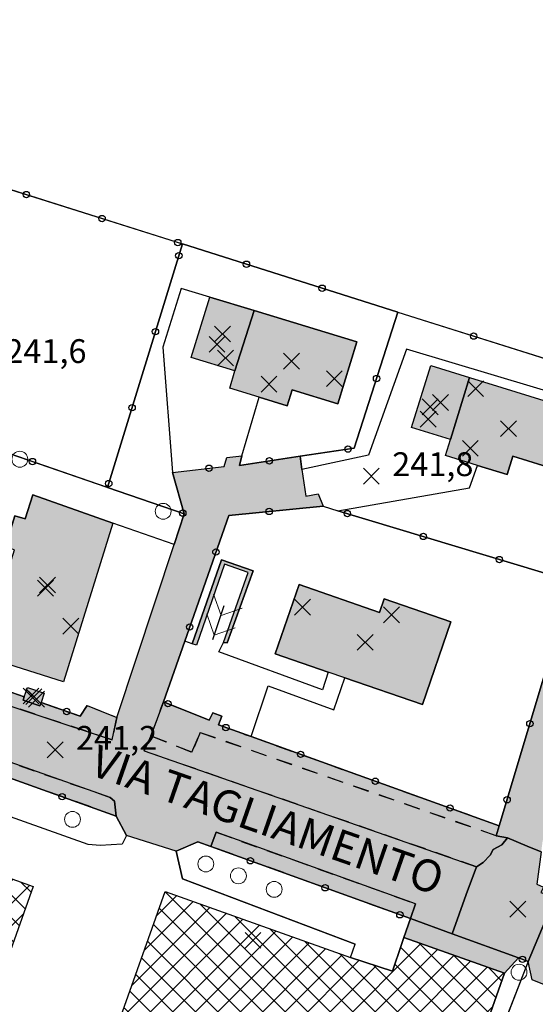
# Model space of a CAD drawing. Units: metres. Extents: x 514790 to 518610, y 5056590 to 5062810.
# Drawn here: x 516064 to 516129, y 5057325 to 5057449 of the extents above; entities that cross this region are included whole.
import ezdxf

# ---------------------------------------------------------------- set-up
doc = ezdxf.new("R2010")
doc.units = ezdxf.units.M
doc.header["$LTSCALE"] = 2
doc.header["$MEASUREMENT"] = 0
doc.header["$PDMODE"] = 3
doc.header["$PDSIZE"] = 1
for name, pattern in [('L04', [0]), ('L05', [0]), ('L10', [1.7, 1, -0.7])]:
    doc.linetypes.add(name, pattern=pattern)
for name, color, linetype in [('ALBERO ISOLATO', 3, 'Continuous'), ('ALTEZZA RELATIVA EDIFICIO', 7, 'Continuous'), ('BANCHINA', 2, 'Continuous'), ('BORDO STRADA ASFALTATO', 2, 'Continuous'), ('CAMP_EDIF_MIN', 39, 'Continuous'), ('CAMP_EDIF_PRODUTTIVO', 212, 'Continuous'), ('CAMP_EDIF_RES', 35, 'Continuous'), ('CAMP_EL_DIV', 10, 'Continuous'), ('CAMP_VIAB', 8, 'Continuous'), ('CANCELLATA', 1, 'L04'), ('EDIFICIO INDUSTRIALE', 212, 'Continuous'), ('EDIFICIO RESIDENZIALE', 35, 'Continuous'), ('ELEMENTO DIVISORIO', 1, 'L05'), ('FASCIA DI SOSTA LATERALE', 2, 'L10'), ('INCROCIO PAVIMENTATO', 2, 'Continuous'), ('INGRESSO', 2, 'Continuous'), ('MARCIAPIEDE', 2, 'L10'), ('MURO DI SOSTEGNO O RITENUTA DEL TERRENO', 1, 'Continuous'), ('NON_IMPORTARE A060401', 7, 'Continuous'), ('PIANO QUOTATO', 7, 'Continuous'), ('PUNTO QUOTATO EDIFICIO GRONDA', 7, 'Continuous'), ('PUNTO QUOTATO EDIFICIO PIEDE', 7, 'Continuous'), ('PUNTO QUOTATO terreno', 7, 'Continuous'), ('RECINZIONE', 1, 'L04'), ("UNITA' VOLUMETRICA AL SUOLO", 253, 'Continuous'), ('VESTIZIONE RAMPE_DA_VESTIRE', 7, 'Continuous'), ('VESTIZIONE RECINZIONI', 1, 'Continuous'), ('VESTIZIONE VIALETTI', 3, 'Continuous'), ('VESTIZIONI RAMPE', 7, 'Continuous'), ("VIABILITA'_Toponomastica", 1, 'Continuous')]:
    doc.layers.add(name, color=color, linetype=linetype)
doc.styles.get("Standard").update_dxf_attribs({"font": 'ARIAL.TTF'})
pattern_1 = [(45, (0, 0), (-1.4142135624, 1.4142135624), []), (135, (0, 0), (-1.4142135624, -1.4142135624), [])]

# ---------------------------------------------------------------- blocks, each defined once
blk = doc.blocks.new('RECI2')
at = {"layer": 'VESTIZIONE RECINZIONI'}
blk.add_circle((0, 0), 0.4, dxfattribs=at)

msp = doc.modelspace()

# ---------------------------------------------------------------- hatches: boundary and pattern name
at = {"layer": 'CAMP_EDIF_MIN', "linetype": 'Continuous'}
msp.add_hatch(color=256, dxfattribs=at).paths.add_polyline_path([(516066.7, 5057362.77), (516066.56, 5057362.35), (516064.44, 5057363.09), (516064.58, 5057363.51), (516064.99, 5057364.68), (516067.11, 5057363.94)])
at = {"layer": 'CAMP_EDIF_PRODUTTIVO', "linetype": 'Continuous'}
h = msp.add_hatch(dxfattribs=at)
h.set_pattern_fill('ANSI37', color=256, scale=16, style=0)
h.set_pattern_definition(pattern_1)
h.paths.add_polyline_path([(516050.6, 5057350.36), (516054.75, 5057348.87), (516053.06, 5057344.15), (516065.71, 5057339.63), (516060.47, 5057324.95), (516059.28, 5057321.61), (516061.48, 5057320.82), (516066.7, 5057318.94), (516062.82, 5057307.99), (516058.97, 5057297.13), (516055.11, 5057286.27), (516054.56, 5057286.47), (516052.4, 5057287.24), (516046.64, 5057289.31), (516045.86, 5057289.59), (516043.11, 5057290.57), (516042.01, 5057290.97), (516041.48, 5057289.49), (516037.33, 5057290.97), (516031.72, 5057292.97), (516026.02, 5057295), (516017.83, 5057297.92), (516019.41, 5057302.92), (516021.76, 5057310.34), (516023.39, 5057315.51), (516025.24, 5057321.33), (516026.08, 5057324), (516028.2, 5057330.71), (516028.79, 5057332.58), (516030.01, 5057332.14), (516031.22, 5057335.6), (516034.01, 5057343.57), (516037.95, 5057354.81)])
h = msp.add_hatch(dxfattribs=at)
h.set_pattern_fill('ANSI37', color=256, scale=16, style=0)
h.set_pattern_definition(pattern_1)
h.paths.add_polyline_path([(516105.66, 5057330.7), (516110.94, 5057328.98), (516112.08, 5057332.33), (516112.38, 5057333.19), (516125.04, 5057328.7), (516116.3, 5057304.02), (516112.03, 5057305.53), (516104.04, 5057308.37), (516075.74, 5057318.4), (516075.09, 5057318.63), (516082.31, 5057338.98)])
at = {"layer": 'CAMP_EDIF_RES', "linetype": 'Continuous'}
for points in [[(516094.16, 5057401.21), (516090.44, 5057402.35), (516091.09, 5057404.51), (516085.6, 5057406.19), (516087.93, 5057413.81), (516093.51, 5057412.11), (516106.43, 5057408.16), (516104.06, 5057400.39), (516098.31, 5057402.14), (516097.69, 5057400.13)], [(516134.06, 5057399.53), (516131.74, 5057392.03), (516126.06, 5057393.78), (516125.35, 5057391.48), (516121.62, 5057392.63), (516117.6, 5057393.88), (516118.22, 5057395.89), (516113.34, 5057397.39), (516115.74, 5057405.19), (516120.64, 5057403.68)], [(516065.67, 5057388.93), (516075.73, 5057385.37), (516069.51, 5057365.39), (516059.03, 5057368.69), (516060.14, 5057372.23), (516059.14, 5057372.54), (516060.18, 5057375.84), (516061.32, 5057375.48), (516063.35, 5057381.98), (516062.2, 5057382.34), (516063.42, 5057386.29), (516064.68, 5057385.88)], [(516104.95, 5057365.89), (516102.84, 5057366.62), (516096.18, 5057368.92), (516099.19, 5057377.63), (516109.31, 5057374.13), (516109.9, 5057375.84), (516118.29, 5057372.94), (516114.69, 5057362.53)]]:
    msp.add_hatch(color=256, dxfattribs=at).paths.add_polyline_path(points)
at = {"layer": 'CAMP_EL_DIV', "linetype": 'Continuous'}
msp.add_hatch(color=256, dxfattribs=at).paths.add_polyline_path([(516089.67, 5057370.33), (516092.76, 5057379.15), (516089.81, 5057380.18), (516086.25, 5057369.99), (516085.74, 5057370.17), (516089.43, 5057380.73), (516093.4, 5057379.35), (516090.13, 5057370.28)])
at = {"layer": 'CAMP_VIAB'}
for points in [[(516064.44, 5057363.09), (516066.56, 5057362.35), (516066.7, 5057362.77), (516071.64, 5057361.05), (516072.49, 5057362.4), (516076.22, 5057360.91), (516075.63, 5057358.09), (516038.57, 5057370.38), (516028.21, 5057373.92), (516026.46, 5057374.51), (516025.02, 5057375.59), (516023.76, 5057376.97), (516023.34, 5057378.23), (516023.16, 5057379.73), (516023.1, 5057381.65), (516023.75, 5057386.01), (516023.84, 5057386.69), (516032.9, 5057432.96), (516033.43, 5057435.49), (516037.39, 5057454.33), (516045.8, 5057494.36), (516046.87, 5057499.05), (516047.14, 5057500.04), (516047.46, 5057500.74), (516047.95, 5057501.25), (516048.59, 5057501.55), (516049.35, 5057501.66), (516047.11, 5057490.93), (516036.71, 5057438.44), (516036.17, 5057435.79), (516034.04, 5057425.39), (516032.72, 5057418.96), (516025.39, 5057383.3), (516025.69, 5057380.96), (516026.17, 5057378.62), (516027.61, 5057376.82), (516029.83, 5057375.26), (516046.81, 5057369.5), (516052.39, 5057367.76), (516064.58, 5057363.51)], [(516129.83, 5057345.34), (516129.65, 5057343.99), (516127.89, 5057344.71), (516125.42, 5057345.74), (516123.99, 5057346.02), (516124.38, 5057347.27), (516133.58, 5057378), (516139.94, 5057398.37), (516140.72, 5057398.12), (516142.57, 5057397.53), (516144.95, 5057396.77), (516141.16, 5057384.03), (516142.13, 5057383.75), (516141.81, 5057382.68), (516140.8, 5057379.35), (516139.75, 5057378.74), (516137.87, 5057372.41), (516138.56, 5057371.01), (516137.74, 5057367.81), (516136.47, 5057367.66), (516134.41, 5057361.3), (516135.53, 5057360.86), (516135.2, 5057359.64), (516135.16, 5057359.49), (516134.25, 5057356.18), (516134.2, 5057356.03), (516132.96, 5057355.82), (516131.83, 5057352.05), (516130.54, 5057347.54)], [(516091.95, 5057393.81), (516091.66, 5057392.63), (516099.3, 5057393.78), (516099.54, 5057392.11), (516100.02, 5057388.77), (516101.57, 5057389.03), (516102.19, 5057387.49), (516090.32, 5057386.33), (516084.78, 5057370.5), (516082.11, 5057362.86), (516080.53, 5057358.57), (516079.68, 5057356.68), (516121.49, 5057342.11), (516120.22, 5057338.6), (516118.43, 5057333.67), (516113.18, 5057335.58), (516113.81, 5057337.46), (516088.73, 5057346.45), (516088.09, 5057344.66), (516086.42, 5057345.26), (516083.72, 5057344.07), (516077.45, 5057346.05), (516076.17, 5057348.49), (516075.93, 5057350.35), (516075.39, 5057350.83), (516041.49, 5057362.77), (516040.83, 5057362.59), (516040.34, 5057361.61), (516037.41, 5057362.39), (516036.66, 5057362.6), (516036.77, 5057363.01), (516036.81, 5057363.4), (516036.77, 5057363.82), (516036.61, 5057364.2), (516036.32, 5057364.51), (516035.9, 5057364.73), (516035.42, 5057364.9), (516026.03, 5057367.53), (516027.19, 5057370.93), (516028.21, 5057373.92), (516038.57, 5057370.38), (516075.63, 5057358.09), (516076.22, 5057360.91), (516083.44, 5057382.65), (516084.73, 5057386.55), (516083.26, 5057391.74), (516089.74, 5057392.49), (516090.1, 5057393.61)], [(516093.13, 5057358.49), (516124.38, 5057347.27), (516123.99, 5057346.02), (516086.72, 5057359), (516085.69, 5057356.51), (516080.53, 5057358.57), (516082.11, 5057362.86), (516087.85, 5057360.57), (516088.34, 5057361.5), (516089.46, 5057361.08), (516089.04, 5057359.96)], [(516123.99, 5057346.02), (516125.42, 5057345.74), (516124.7, 5057344.86), (516123.61, 5057344.26), (516123.23, 5057343.57), (516122.34, 5057342.64), (516121.49, 5057342.11), (516079.68, 5057356.68), (516080.53, 5057358.57), (516085.69, 5057356.51), (516086.72, 5057359)], [(516113.18, 5057335.58), (516088.09, 5057344.66), (516088.73, 5057346.45), (516113.81, 5057337.46)], [(516129.65, 5057343.99), (516129.09, 5057339.9), (516129.92, 5057339.54), (516129.61, 5057338.85), (516131.36, 5057338.25), (516130.09, 5057335.17), (516128.03, 5057330.2), (516126.79, 5057330.65), (516118.43, 5057333.67), (516120.22, 5057338.6), (516121.49, 5057342.11), (516122.34, 5057342.64), (516123.23, 5057343.57), (516123.61, 5057344.26), (516124.7, 5057344.86), (516125.42, 5057345.74), (516127.89, 5057344.71)], [(516118.43, 5057333.67), (516126.79, 5057330.65), (516125.04, 5057328.7), (516112.38, 5057333.19), (516113.18, 5057335.58)]]:
    msp.add_hatch(color=256, dxfattribs=at).paths.add_polyline_path(points)
msp.add_hatch(color=256, dxfattribs=at).paths.add_polyline_path([(516075.93, 5057350.35), (516076.17, 5057348.49), (516059.88, 5057354.31), (516052.9, 5057356.8), (516053, 5057357.09), (516040.34, 5057361.61), (516040.83, 5057362.59), (516041.49, 5057362.77), (516075.39, 5057350.83)], flags=17)
h = msp.add_hatch(color=256, dxfattribs=at)
h.paths.add_polyline_path([(516373.2, 5057275.27), (516344.99, 5057275.42), (516345.15, 5057281.45), (516345.77, 5057281.97), (516346.52, 5057281.97), (516346.85, 5057281.49), (516347.06, 5057277.11), (516371.36, 5057277.06), (516371.36, 5057281.32), (516371.9, 5057281.86), (516372.6, 5057281.86), (516373.04, 5057281.49), (516373.25, 5057280.78)], flags=16)
h.paths.add_polyline_path([(516378.38, 5057275.39), (516375.52, 5057275.33), (516373.2, 5057275.27), (516373.25, 5057280.78), (516373.04, 5057281.49), (516372.6, 5057281.86), (516371.9, 5057281.86), (516371.36, 5057281.32), (516371.36, 5057277.06), (516347.06, 5057277.11), (516346.85, 5057281.49), (516346.52, 5057281.97), (516345.77, 5057281.97), (516345.15, 5057281.45), (516344.99, 5057275.42), (516341.46, 5057275.44), (516339.27, 5057275.45), (516338.45, 5057275.46), (516333.82, 5057275.49), (516334.12, 5057288.88), (516340.98, 5057292.38), (516344.19, 5057292.38), (516374.62, 5057292.43), (516377.17, 5057292.43), (516383.9, 5057289.01), (516383.87, 5057287.24), (516383.68, 5057275.27)], flags=16)
h.paths.add_polyline_path([(516154.48, 5057329.93), (516164.63, 5057326.68), (516203.64, 5057313.39), (516204.22, 5057314.94), (516206.68, 5057316.5), (516210.9, 5057314.81), (516212.92, 5057314), (516215.08, 5057313.14), (516215.32, 5057311.28), (516214.83, 5057309.58), (516244.87, 5057299.35), (516245.78, 5057299.57), (516246.65, 5057300.89), (516246.81, 5057302.15), (516251.56, 5057300.54), (516252.33, 5057298.92), (516253.04, 5057298.36), (516252.47, 5057297.23), (516253.01, 5057296.6), (516301.29, 5057280.26), (516308.72, 5057277.84), (516313.87, 5057276.43), (516319.63, 5057274.99), (516325.15, 5057273.79), (516331.2, 5057272.72), (516338.82, 5057271.8), (516339.27, 5057275.45), (516341.46, 5057275.44), (516344.99, 5057275.42), (516344.89, 5057271.9), (516344.99, 5057271.17), (516345.27, 5057271.06), (516345.57, 5057271.01), (516370.93, 5057269.07), (516371.51, 5057269.05), (516372.07, 5057269.1), (516372.5, 5057269.23), (516372.84, 5057269.5), (516373.15, 5057269.93), (516373.2, 5057275.27), (516375.52, 5057275.33), (516378.38, 5057275.39), (516378.27, 5057268.82), (516386.41, 5057268.72), (516386.76, 5057271.68), (516394.23, 5057271.66), (516394.32, 5057268.7), (516464.62, 5057268.52), (516465.2, 5057268.43), (516465.93, 5057268.42), (516470.89, 5057268.47), (516473.46, 5057268.64), (516473.41, 5057265.49), (516473.36, 5057262.52), (516471.96, 5057262.62), (516457.03, 5057262.41), (516456.33, 5057262.31), (516455.75, 5057262.1), (516455.25, 5057261.71), (516454.87, 5057261.21), (516454.42, 5057260.39), (516453.04, 5057257.33), (516449.21, 5057257.47), (516447.83, 5057260.13), (516447.33, 5057261.83), (516422.09, 5057261.74), (516385.05, 5057262.16), (516361.9, 5057262.78), (516345.97, 5057264.76), (516328.06, 5057266.94), (516318.97, 5057268.93), (516315.29, 5057269.76), (516307.85, 5057271.71), (516298.86, 5057274.31), (516285.3, 5057278.67), (516257.32, 5057288), (516256.66, 5057286.03), (516254.69, 5057286.69), (516253.25, 5057285.31), (516249.67, 5057286.8), (516248.79, 5057288.73), (516249.4, 5057290.84), (516247.61, 5057291.51), (516205.02, 5057305.87), (516203.69, 5057304.11), (516202.18, 5057303.23), (516199.51, 5057304.18), (516197.88, 5057306.06), (516198.28, 5057308.46), (516169.68, 5057318.16), (516168.55, 5057315.84), (516166.99, 5057314.04), (516162.85, 5057315.48), (516162.25, 5057318.06), (516161.16, 5057318.48), (516161.88, 5057320.33), (516157.8, 5057321.87), (516157.13, 5057319.98), (516159.24, 5057319.21), (516158.44, 5057317.88), (516152.81, 5057320.13), (516151.68, 5057319.42), (516146.01, 5057321.9), (516145.25, 5057323.96), (516140.46, 5057325.7), (516141.05, 5057327.64), (516136.39, 5057329.42), (516135.66, 5057327.43), (516132.97, 5057328.41), (516130.89, 5057326.9), (516128.5, 5057327.87), (516128.03, 5057330.2), (516130.09, 5057335.17), (516131.36, 5057338.25)])
h.paths.add_polyline_path([(516154.48, 5057329.93), (516131.36, 5057338.25), (516129.61, 5057338.85), (516129.92, 5057339.54), (516132.84, 5057342.67), (516139.41, 5057340.46), (516138.55, 5057337.67), (516139.33, 5057337.32), (516140.62, 5057339.98), (516154.69, 5057335.09)], flags=16)

# ---------------------------------------------------------------- linework, layer by layer
for points in [[(516038.57, 5057370.38, 240.71), (516075.63, 5057358.09, 0), (516076.22, 5057360.91, 241.23), (516083.44, 5057382.65, 241.26), (516084.73, 5057386.55, 241.27), (516083.26, 5057391.74, 241.28), (516089.74, 5057392.49, 241.28), (516090.1, 5057393.61, 241.28), (516091.95, 5057393.81, 241.28)], [(516091.95, 5057393.81, 241.28), (516091.66, 5057392.63, 241.27), (516099.3, 5057393.78, 241.32), (516099.54, 5057392.11, 241.31), (516100.02, 5057388.77, 241.28), (516101.57, 5057389.03, 241.29), (516102.19, 5057387.49, 241.29), (516090.32, 5057386.33, 241.26), (516084.78, 5057370.5, 241.24), (516082.11, 5057362.86, 241.24), (516080.53, 5057358.57, 241.24), (516079.68, 5057356.68, 0), (516121.49, 5057342.11, 240.86), (516120.22, 5057338.6, 240.82), (516118.43, 5057333.67, 240.76), (516113.18, 5057335.58, 240.78), (516113.81, 5057337.46, 240.64), (516088.73, 5057346.45, 240.64), (516088.09, 5057344.66, 240.84), (516086.42, 5057345.26, 240.84), (516083.72, 5057344.07, 240.8), (516077.45, 5057346.05, 240.82), (516076.17, 5057348.49, 240.99), (516075.93, 5057350.35, 240.94), (516075.39, 5057350.83, 240.94), (516041.49, 5057362.77, 240.94)], [(516129.65, 5057343.99, 241.14), (516127.89, 5057344.71, 240.74), (516125.42, 5057345.74, 241.09), (516123.99, 5057346.02, 241.33), (516124.38, 5057347.27, 241.33), (516133.58, 5057378, 241.51)], [(516145.25, 5057323.96, 240.74), (516140.46, 5057325.7, 240.74), (516141.05, 5057327.64, 240.84), (516136.39, 5057329.42, 240.84), (516135.66, 5057327.43, 240.74), (516132.97, 5057328.41, 240.74), (516130.89, 5057326.9, 240.98), (516128.5, 5057327.87, 240.74), (516128.03, 5057330.2, 240.74), (516130.09, 5057335.17, 240.69), (516131.36, 5057338.25, 240.65), (516154.48, 5057329.93, 241.01)]]:
    msp.add_polyline3d(points)
at = {"layer": 'ALBERO ISOLATO', "lineweight": 0}
for centre in [(516064.03, 5057393.4, 241.45), (516082.07, 5057386.85, 241.34), (516070.66, 5057348.07, 240.67), (516087.44, 5057342.46, 241.01), (516091.54, 5057340.96, 241.01), (516096.04, 5057339.26, 241.11), (516126.86, 5057328.83, 241.37)]:
    msp.add_circle(centre, 1, dxfattribs=at)
at = {"layer": 'ALTEZZA RELATIVA EDIFICIO'}
for p in [(516089.54, 5057409.16), (516098.21, 5057405.74), (516116.98, 5057400.54), (516125.53, 5057397.25), (516067.25, 5057377.16), (516107.5, 5057370.36), (516065.78, 5057363.51)]:
    msp.add_point(p, dxfattribs=at)
at = {"layer": 'BANCHINA'}
msp.add_polyline3d([(516118.43, 5057333.67, 240.76), (516126.79, 5057330.65, 240.74), (516125.04, 5057328.7, 240.94), (516112.38, 5057333.19, 240.94), (516113.18, 5057335.58, 240.78), (516118.43, 5057333.67, 240.76)], dxfattribs=at)
at = {"layer": 'BORDO STRADA ASFALTATO'}
for points in [[(516052.39, 5057367.76, 240.93), (516064.58, 5057363.51, 241.23), (516064.44, 5057363.09, 241.23), (516066.56, 5057362.35, 241.23), (516066.7, 5057362.77, 241.23), (516071.64, 5057361.05, 241.07), (516072.49, 5057362.4, 241.18), (516076.22, 5057360.91, 120.62), (516083.44, 5057382.65, 241.26), (516084.73, 5057386.55, 241.27), (516083.26, 5057391.74, 241.28), (516089.74, 5057392.49, 241.28), (516090.1, 5057393.61, 241.28), (516091.95, 5057393.81, 241.28), (516091.66, 5057392.63, 241.27), (516099.3, 5057393.78, 241.32), (516099.54, 5057392.11, 241.31), (516100.02, 5057388.77, 241.28), (516101.57, 5057389.03, 241.29), (516102.19, 5057387.49, 241.29), (516090.32, 5057386.33, 241.26), (516084.78, 5057370.5, 241.24), (516082.11, 5057362.86, 241.24), (516087.85, 5057360.57, 241.25), (516088.34, 5057361.5, 241.25), (516089.46, 5057361.08, 241.25), (516089.04, 5057359.96, 241.25), (516093.13, 5057358.49, 241.26), (516124.38, 5057347.27, 241.33), (516133.58, 5057378, 241.51)], [(516145.25, 5057323.96, 240.74), (516140.46, 5057325.7, 240.74), (516135.66, 5057327.43, 240.74), (516132.97, 5057328.41, 240.74), (516130.89, 5057326.9, 240.98), (516128.5, 5057327.87, 240.74), (516128.03, 5057330.2, 240.74), (516126.79, 5057330.65, 240.74), (516125.04, 5057328.7, 240.94), (516112.38, 5057333.19, 240.94), (516113.18, 5057335.58, 240.78), (516088.09, 5057344.66, 240.84), (516086.42, 5057345.26, 240.84), (516083.72, 5057344.07, 240.8), (516077.45, 5057346.05, 240.82), (516076.17, 5057348.49, 240.99), (516059.88, 5057354.31, 240.88)]]:
    msp.add_polyline3d(points, dxfattribs=at)
at = {"layer": 'CANCELLATA'}
msp.add_line((516064.58, 5057363.51, 241.23), (516052.39, 5057367.76, 240.93), dxfattribs=at)
for points in [[(516072.49, 5057362.4, 241.18), (516071.64, 5057361.05, 241.07), (516066.7, 5057362.77, 241.23)], [(516077.45, 5057346.05, 240.82), (516076.17, 5057348.49, 240.99), (516059.88, 5057354.31, 240.88), (516052.9, 5057356.8, 240.83)], [(516083.72, 5057344.07, 240.8), (516086.42, 5057345.26, 240.84), (516088.09, 5057344.66, 240.84), (516113.18, 5057335.58, 240.78), (516112.38, 5057333.19, 240.94)], [(516128.5, 5057327.87, 240.74), (516128.03, 5057330.2, 240.74), (516126.79, 5057330.65, 240.74), (516125.04, 5057328.7, 240.94)]]:
    msp.add_polyline3d(points, dxfattribs=at)
at = {"layer": 'EDIFICIO INDUSTRIALE'}
for points in [[(516053.06, 5057344.15, 240.83), (516065.71, 5057339.63, 240.83), (516060.47, 5057324.95, 240.72)], [(516105.66, 5057330.7, 0), (516110.94, 5057328.98, 0), (516112.08, 5057332.33, 0), (516112.38, 5057333.19, 240.94), (516125.04, 5057328.7, 240.94), (516116.3, 5057304.02, 240.94), (516112.03, 5057305.53, 240.94), (516104.04, 5057308.37, 240.94), (516075.74, 5057318.4, 240.94), (516075.09, 5057318.63, 240.94), (516082.31, 5057338.98, 240.94), (516105.66, 5057330.7, 0)]]:
    msp.add_polyline3d(points, dxfattribs=at)
at = {"layer": 'EDIFICIO RESIDENZIALE'}
for points in [[(516094.16, 5057401.21, 241.35), (516090.44, 5057402.35, 241.34), (516091.09, 5057404.51, 241.36), (516085.6, 5057406.19, 241.34), (516087.93, 5057413.81, 241.41), (516093.51, 5057412.11, 241.43), (516106.43, 5057408.16, 241.47), (516104.06, 5057400.39, 241.4), (516098.31, 5057402.14, 241.38), (516097.69, 5057400.13, 241.36), (516094.16, 5057401.21, 241.35)], [(516134.06, 5057399.53, 241.59), (516131.74, 5057392.03, 241.54), (516126.06, 5057393.78, 241.49), (516125.35, 5057391.48, 241.48), (516121.62, 5057392.63, 241.45), (516117.6, 5057393.88, 241.44), (516118.22, 5057395.89, 241.46), (516113.34, 5057397.39, 241.43), (516115.74, 5057405.19, 241.51), (516120.64, 5057403.68, 241.53), (516134.06, 5057399.53, 241.59)], [(516065.67, 5057388.93, 240.96), (516075.73, 5057385.37, 240.33), (516069.51, 5057365.39, 240.17), (516059.03, 5057368.69, 240.17), (516060.14, 5057372.23, 240.17), (516059.14, 5057372.54, 240.17), (516060.18, 5057375.84, 240.17), (516061.32, 5057375.48, 240.17), (516063.35, 5057381.98, 240.17), (516062.2, 5057382.34, 240.88), (516063.42, 5057386.29, 240.9), (516064.68, 5057385.88, 240.9), (516065.67, 5057388.93, 240.96)], [(516104.95, 5057365.89, 241.26), (516102.84, 5057366.62, 241.26), (516096.18, 5057368.92, 241.25), (516099.19, 5057377.63, 241.24), (516109.31, 5057374.13, 241.29), (516109.9, 5057375.84, 241.3), (516118.29, 5057372.94, 241.36), (516114.69, 5057362.53, 241.3), (516104.95, 5057365.89, 241.26)]]:
    msp.add_polyline3d(points, dxfattribs=at)
at = {"layer": 'ELEMENTO DIVISORIO'}
msp.add_line((516128.03, 5057330.2, 240.74), (516116.85, 5057301.56, 240.95), dxfattribs=at)
at = {"layer": 'FASCIA DI SOSTA LATERALE'}
for points in [[(516123.99, 5057346.02, 241.33), (516125.42, 5057345.74, 241.34), (516124.7, 5057344.86, 241.33), (516123.61, 5057344.26, 241.32), (516123.23, 5057343.57, 241.31), (516122.34, 5057342.64, 241.31), (516121.49, 5057342.11, 241.31), (516079.68, 5057356.68, 241.24), (516080.53, 5057358.57, 241.24), (516085.69, 5057356.51, 241.25), (516086.72, 5057359, 241.25), (516123.99, 5057346.02, 241.33)], [(516113.18, 5057335.58, 240.78), (516088.09, 5057344.66, 240.84), (516088.73, 5057346.45, 240.64), (516113.81, 5057337.46, 240.64), (516113.18, 5057335.58, 240.78)]]:
    msp.add_polyline3d(points, dxfattribs=at)
at = {"layer": 'INCROCIO PAVIMENTATO'}
msp.add_polyline3d([(516129.65, 5057343.99, 241.14), (516129.09, 5057339.9, 241.01), (516129.92, 5057339.54, 241.01), (516129.61, 5057338.85, 241.01), (516131.36, 5057338.25, 240.65), (516130.09, 5057335.17, 240.69), (516128.03, 5057330.2, 240.74), (516126.79, 5057330.65, 240.74), (516118.43, 5057333.67, 240.76), (516120.22, 5057338.6, 240.82), (516121.49, 5057342.11, 240.86), (516122.34, 5057342.64, 240.86), (516123.23, 5057343.57, 240.87), (516123.61, 5057344.26, 240.87), (516124.7, 5057344.86, 240.85), (516125.42, 5057345.74, 240.84), (516127.89, 5057344.71, 240.74), (516129.65, 5057343.99, 241.14)], dxfattribs=at)
at = {"layer": 'INGRESSO', "elevation": 241.23}
msp.add_lwpolyline([(516066.7, 5057362.77), (516066.56, 5057362.35), (516064.44, 5057363.09), (516064.58, 5057363.51), (516064.99, 5057364.68), (516067.11, 5057363.94), (516066.7, 5057362.77)], close=True, dxfattribs=at)
at = {"layer": 'MARCIAPIEDE'}
for points in [[(516064.44, 5057363.09, 241.23), (516066.56, 5057362.35, 241.23), (516066.7, 5057362.77, 241.23), (516071.64, 5057361.05, 241.07), (516072.49, 5057362.4, 241.18), (516076.22, 5057360.91, 241.31), (516075.63, 5057358.09, 240.71), (516038.57, 5057370.38, 240.71)], [(516052.39, 5057367.76, 240.93), (516064.58, 5057363.51, 241.23), (516064.44, 5057363.09, 241.23)], [(516075.93, 5057350.35, 240.94), (516076.17, 5057348.49, 240.99), (516059.88, 5057354.31, 240.88), (516052.9, 5057356.8, 240.83), (516053, 5057357.09, 240.83), (516040.34, 5057361.61, 240.83), (516040.83, 5057362.59, 240.94), (516041.49, 5057362.77, 240.94), (516075.39, 5057350.83, 240.94), (516075.93, 5057350.35, 240.94)], [(516093.13, 5057358.49, 241.26), (516124.38, 5057347.27, 241.33), (516123.99, 5057346.02, 241.33), (516086.72, 5057359, 241.25), (516085.69, 5057356.51, 241.25), (516080.53, 5057358.57, 241.24), (516082.11, 5057362.86, 241.24), (516087.85, 5057360.57, 241.25), (516088.34, 5057361.5, 241.25), (516089.46, 5057361.08, 241.25), (516089.04, 5057359.96, 241.25), (516093.13, 5057358.49, 241.26)]]:
    msp.add_polyline3d(points, dxfattribs=at)
at = {"layer": 'MURO DI SOSTEGNO O RITENUTA DEL TERRENO'}
msp.add_polyline3d([(516089.67, 5057370.33, 241.24), (516092.76, 5057379.15, 241.24), (516089.81, 5057380.18, 241.25), (516086.25, 5057369.99, 241.24), (516085.74, 5057370.17, 241.24), (516089.43, 5057380.73, 241.25), (516093.4, 5057379.35, 241.24), (516090.13, 5057370.28, 241.24), (516089.67, 5057370.33, 241.24)], dxfattribs=at)
at = {"layer": 'NON_IMPORTARE A060401'}
for points in [[(516084.49, 5057420.5, 241.44), (516075.08, 5057389.86, 241.29), (516061.41, 5057394.55, 241.3), (516057.78, 5057383.79, 241.27), (516054.04, 5057372.67, 241.23), (516045.12, 5057375.68, 241.22), (516043.86, 5057376.11, 241.22), (516055.31, 5057429.73, 241.52), (516084.49, 5057420.5, 241.44)], [(516111.62, 5057411.92, 241.53), (516106.12, 5057394.8, 241.37), (516099.3, 5057393.78, 241.32), (516091.66, 5057392.63, 241.27), (516091.95, 5057393.81, 241.28), (516094.16, 5057401.21, 241.35), (516097.69, 5057400.13, 241.36), (516098.31, 5057402.14, 241.38), (516104.06, 5057400.39, 241.4), (516106.43, 5057408.16, 241.47), (516093.51, 5057412.11, 241.43), (516087.93, 5057413.81, 241.41), (516084.35, 5057414.91, 241.4), (516082.01, 5057407.52, 241.33), (516083.26, 5057391.74, 241.28), (516084.73, 5057386.55, 241.27), (516075.08, 5057389.86, 241.29), (516084.49, 5057420.5, 241.44), (516111.62, 5057411.92, 241.53)], [(516139.94, 5057398.37, 241.63), (516133.58, 5057378, 241.51), (516104.07, 5057386.92, 241.3), (516120.64, 5057389.8, 241.43), (516121.62, 5057392.63, 241.45), (516125.35, 5057391.48, 241.48), (516126.06, 5057393.78, 241.49), (516131.74, 5057392.03, 241.54), (516134.06, 5057399.53, 241.59), (516134.42, 5057400.77, 241.6), (516112.69, 5057407.27, 241.5), (516107.92, 5057393.91, 241.37), (516099.54, 5057392.11, 241.31), (516099.3, 5057393.78, 241.32), (516106.12, 5057394.8, 241.37), (516111.62, 5057411.92, 241.53), (516141.13, 5057402.58, 241.66), (516139.94, 5057398.37, 241.63)], [(516061.41, 5057394.55, 240.93), (516084.73, 5057386.55, 241.1), (516083.44, 5057382.65, 241.34), (516075.73, 5057385.37, 240.33), (516065.67, 5057388.93, 240.96), (516064.68, 5057385.88, 240.9), (516063.42, 5057386.29, 240.9), (516062.2, 5057382.34, 240.88), (516057.78, 5057383.79, 240.93), (516061.41, 5057394.55, 240.93)], [(516104.07, 5057386.92, 241.3), (516133.58, 5057378, 241.51), (516124.38, 5057347.27, 241.33), (516093.13, 5057358.49, 241.26), (516095.3, 5057364.88, 241.25), (516103.56, 5057361.85, 241.27), (516104.95, 5057365.89, 241.26), (516114.69, 5057362.53, 241.3), (516118.29, 5057372.94, 241.36), (516109.9, 5057375.84, 241.3), (516109.31, 5057374.13, 241.29), (516099.19, 5057377.63, 241.24), (516096.18, 5057368.92, 241.25), (516102.84, 5057366.62, 241.26), (516102.11, 5057364.37, 241.26), (516089.06, 5057369.15, 241.24), (516089.67, 5057370.33, 241.24), (516090.13, 5057370.28, 241.24), (516093.4, 5057379.35, 241.24), (516089.43, 5057380.73, 241.25), (516085.74, 5057370.17, 241.24), (516084.78, 5057370.5, 241.24), (516090.32, 5057386.33, 241.26), (516102.19, 5057387.49, 241.29), (516104.07, 5057386.92, 241.3)], [(516059.88, 5057354.31, 240.88), (516076.17, 5057348.49, 240.99), (516077.45, 5057346.05, 240.82), (516076.91, 5057344.97, 240.66), (516074.15, 5057344.79, 240.66), (516072.65, 5057344.91, 240.66), (516061.55, 5057348.87, 240.62), (516059.91, 5057348.87, 240.67), (516055.19, 5057348.19, 240.88), (516057.95, 5057351.45, 240.88), (516059.88, 5057354.31, 240.88)], [(516113.18, 5057335.58, 240.78), (516112.38, 5057333.19, 240.94), (516112.08, 5057332.33, 240.94), (516110.94, 5057328.98, 240.94), (516105.66, 5057330.7, 240.94), (516106.24, 5057332.36, 240.94), (516084.52, 5057340.57, 240.7), (516083.72, 5057344.07, 240.8), (516086.42, 5057345.26, 240.84), (516088.09, 5057344.66, 240.84), (516113.18, 5057335.58, 240.78)], [(516128.03, 5057330.2, 240.74), (516116.85, 5057301.56, 240.95), (516116.2, 5057299.88, 240.94), (516079, 5057313.35, 240.73), (516079.64, 5057314.99, 240.62), (516075.04, 5057316.62, 240.62), (516075.74, 5057318.4, 240.94), (516104.04, 5057308.37, 240.94), (516112.03, 5057305.53, 240.94), (516116.3, 5057304.02, 240.94), (516125.04, 5057328.7, 240.94), (516126.79, 5057330.65, 240.74), (516128.03, 5057330.2, 240.74)]]:
    msp.add_polyline3d(points, dxfattribs=at)
at = {"layer": 'PUNTO QUOTATO EDIFICIO GRONDA'}
for p in [(516088.85, 5057407.87, 245.56), (516103.62, 5057403.55, 246), (516121.4, 5057402.28, 246.62), (516115.67, 5057400, 245.9), (516110.82, 5057373.83, 245.84), (516070.44, 5057372.39, 253.01), (516066.13, 5057363.2, 242.83), (516093.38, 5057332.84, 246.67)]:
    msp.add_point(p, dxfattribs=at)
at = {"layer": 'PUNTO QUOTATO EDIFICIO PIEDE'}
for p in [(516089.91, 5057406.15, 242.07), (516095.39, 5057402.85, 242.1), (516115.43, 5057398.45, 242.13), (516120.73, 5057394.78, 242.19), (516067.51, 5057377.57, 240.17), (516099.61, 5057374.78, 242.19), (516065.43, 5057363.6, 241.23)]:
    msp.add_point(p, dxfattribs=at)
at = {"layer": 'PUNTO QUOTATO terreno'}
for p in [(516108.27, 5057391.28, 241.88), (516068.49, 5057356.83, 241.23), (516126.71, 5057336.77, 241.32)]:
    msp.add_point(p, dxfattribs=at)
at = {"layer": 'RECINZIONE'}
for p, q in [((516055.31, 5057429.73, 243.22), (516084.49, 5057420.5, 243.67)), ((516111.62, 5057411.92, 243.39), (516141.13, 5057402.58, 243.39)), ((516075.08, 5057389.86, 243.73), (516084.73, 5057386.55, 243.69))]:
    msp.add_line(p, q, dxfattribs=at)
for points, elevation in [([(516099.3, 5057393.78), (516099.54, 5057392.11), (516100.02, 5057388.77), (516101.57, 5057389.03), (516102.19, 5057387.49)], 243.7), ([(516076.22, 5057360.91), (516083.44, 5057382.65), (516084.73, 5057386.55)], 242.33)]:
    msp.add_lwpolyline(points, dxfattribs=dict(at, elevation=elevation))
for points in [[(516111.62, 5057411.92, 243.39), (516084.49, 5057420.5, 243.67), (516075.08, 5057389.86, 243.73)], [(516084.73, 5057386.55, 243.69), (516083.26, 5057391.74, 243.85), (516089.74, 5057392.49, 243.7), (516090.1, 5057393.61, 243.7), (516091.95, 5057393.81, 243.7), (516091.66, 5057392.63, 243.7), (516099.3, 5057393.78, 243.7), (516106.12, 5057394.8, 243.7), (516111.62, 5057411.92, 243.39)], [(516139.94, 5057398.37, 242.34), (516133.58, 5057378, 242.37), (516124.38, 5057347.27, 242.37), (516093.13, 5057358.49, 243.22), (516089.04, 5057359.96, 243.33), (516089.46, 5057361.08, 243.36), (516088.34, 5057361.5, 243.36), (516087.85, 5057360.57, 243.36), (516082.1, 5057362.86, 243.36)], [(516075.08, 5057389.86, 241.83), (516061.41, 5057394.55, 241.83), (516057.78, 5057383.79, 241.83), (516052.39, 5057367.76, 241.88)], [(516082.1, 5057362.86, 242.07), (516084.78, 5057370.5, 242.23), (516090.32, 5057386.33, 242.56), (516102.19, 5057387.49, 242.56), (516104.07, 5057386.92, 242.55), (516133.58, 5057378, 242.37)]]:
    msp.add_polyline3d(points, dxfattribs=at)
at = {"layer": "UNITA' VOLUMETRICA AL SUOLO"}
for points in [[(516093.51, 5057412.11), (516091.09, 5057404.51), (516085.6, 5057406.19), (516087.93, 5057413.81), (516093.51, 5057412.11)], [(516091.09, 5057404.51), (516093.51, 5057412.11), (516106.43, 5057408.16), (516104.06, 5057400.39), (516098.31, 5057402.14), (516097.69, 5057400.13), (516094.16, 5057401.21), (516090.44, 5057402.35), (516091.09, 5057404.51)], [(516120.64, 5057403.68), (516118.22, 5057395.89), (516113.34, 5057397.39), (516115.74, 5057405.19), (516120.64, 5057403.68)], [(516118.22, 5057395.89), (516120.64, 5057403.68), (516134.06, 5057399.53), (516131.74, 5057392.03), (516126.06, 5057393.78), (516125.35, 5057391.48), (516121.62, 5057392.63), (516117.6, 5057393.88), (516118.22, 5057395.89)], [(516099.19, 5057377.63), (516109.31, 5057374.13), (516109.9, 5057375.84), (516118.29, 5057372.94), (516114.69, 5057362.53), (516104.95, 5057365.89), (516102.84, 5057366.62), (516096.18, 5057368.92), (516099.19, 5057377.63)]]:
    msp.add_lwpolyline(points, close=True, dxfattribs=at)
for points, elevation in [([(516065.67, 5057388.93), (516075.73, 5057385.37), (516069.51, 5057365.39), (516059.03, 5057368.69), (516060.14, 5057372.23), (516059.14, 5057372.54), (516060.18, 5057375.84), (516061.32, 5057375.48), (516063.35, 5057381.98), (516062.2, 5057382.34), (516063.42, 5057386.29), (516064.68, 5057385.88), (516065.67, 5057388.93)], 240.17), ([(516066.7, 5057362.77), (516066.56, 5057362.35), (516064.44, 5057363.09), (516064.58, 5057363.51), (516064.99, 5057364.68), (516067.11, 5057363.94), (516066.7, 5057362.77)], 241.23)]:
    msp.add_lwpolyline(points, close=True, dxfattribs=dict(at, elevation=elevation))
at = {"layer": "UNITA' VOLUMETRICA AL SUOLO", "elevation": 240.46}
msp.add_lwpolyline([(516053.06, 5057344.15), (516065.71, 5057339.63), (516065.71, 5057339.63), (516060.47, 5057324.95)], dxfattribs=at)
at = {"layer": "UNITA' VOLUMETRICA AL SUOLO"}
msp.add_polyline3d([(516105.66, 5057330.7, 0), (516110.94, 5057328.98, 0), (516112.08, 5057332.33, 0), (516112.38, 5057333.19, 240.94), (516125.04, 5057328.7, 240.94), (516116.3, 5057304.02, 240.94), (516112.03, 5057305.53, 240.94), (516104.04, 5057308.37, 240.94), (516075.74, 5057318.4, 240.94), (516075.09, 5057318.63, 240.94), (516082.31, 5057338.98, 240.94), (516105.66, 5057330.7, 0)], dxfattribs=at)
at = {"layer": 'VESTIZIONE RAMPE_DA_VESTIRE'}
msp.add_line((516089.72, 5057374.97, 240.28), (516088.28, 5057370.68, 240.28), dxfattribs=at)
at = {"layer": 'VESTIZIONE VIALETTI'}
msp.add_line((516083.44, 5057382.65), (516075.73, 5057385.37), dxfattribs=at)
for points in [[(516077.45, 5057346.05), (516076.91, 5057344.97), (516074.15, 5057344.79), (516072.65, 5057344.91), (516061.55, 5057348.87), (516059.91, 5057348.87)], [(516083.72, 5057344.07), (516084.52, 5057340.57), (516106.24, 5057332.36)]]:
    msp.add_lwpolyline(points, dxfattribs=at)
at = {"layer": 'VESTIZIONI RAMPE', "lineweight": 0}
for p, q in [((516089.35, 5057373.73), (516088.42, 5057376.4)), ((516092.02, 5057374.65), (516089.35, 5057373.73)), ((516088.48, 5057371.27), (516087.55, 5057373.95)), ((516091.15, 5057372.2), (516088.48, 5057371.27))]:
    msp.add_line(p, q, dxfattribs=at)

# ---------------------------------------------------------------- block references
at = {"layer": 'VESTIZIONE RECINZIONI', "linetype": 'Continuous', "lineweight": 0}
for p, rotation in [((516064.85, 5057426.72, 243.37), 342.4394794242777), ((516074.38, 5057423.7, 243.51), 342.4394794242777), ((516083.91, 5057420.68, 243.66), 342.4394794242777), ((516084.04, 5057419.02, 243.67), 252.9146206823285), ((516092.55, 5057417.95, 243.58), 162.440773061705), ((516102.08, 5057414.93, 243.49), 162.440773061705), ((516081.1, 5057409.46, 243.69), 252.9146206823285), ((516121.15, 5057408.9, 243.39), 342.4394152674944), ((516108.93, 5057403.56, 243.54), 72.20419844304021), ((516078.16, 5057399.9, 243.71), 252.9146206823285), ((516105.33, 5057394.68, 243.7), 8.539795357113524), ((516065.62, 5057393.11, 241.83), 161.0686054870551), ((516087.83, 5057392.27, 243.74), 6.589669442840269), ((516095.44, 5057393.2, 243.7), 8.542129165621603), ((516075.22, 5057390.34, 243.73), 252.9146206823285), ((516084.54, 5057386.62, 243.7), 341.0697416542635), ((516095.41, 5057386.83, 242.56), 5.573479867671872), ((516105.25, 5057386.57, 242.54), 343.1770177430843), ((516114.82, 5057383.68, 242.48), 343.1770177430843), ((516088.71, 5057381.73, 242.46), 70.72236806151702), ((516124.39, 5057380.78, 242.42), 343.1770177430843), ((516085.41, 5057372.29, 242.27), 70.72236806151702), ((516082.67, 5057362.63, 243.36), 158.2897189691942), ((516069.93, 5057361.65, 241.13), 160.7905451250809), ((516128.23, 5057360.12, 242.37), 253.337196057881), ((516089.96, 5057359.63, 243.3), 160.2531633976817), ((516099.37, 5057356.25, 243.05), 160.2547042885502), ((516108.77, 5057352.87, 242.79), 160.2547042885502), ((516069.35, 5057350.93, 240.95), 160.3420993237229), ((516125.36, 5057350.54, 242.37), 253.337196057881), ((516118.18, 5057349.5, 242.54), 160.2547042885502), ((516093.05, 5057342.86, 240.82), 340.1042206688315), ((516102.45, 5057339.46, 240.8), 340.1042206688315), ((516111.86, 5057336.06, 240.78), 340.1042206688315), ((516127.29, 5057330.46, 240.74), 160.0963205542508)]:
    msp.add_blockref('RECI2', p, dxfattribs=dict(at, rotation=rotation))

# ---------------------------------------------------------------- texts
at = {"layer": 'PIANO QUOTATO', "lineweight": 0}
for s, p in [('241,6', (516062.2, 5057405.51, 241.65)), ('241,8', (516110.9, 5057391.28, 241.88)), ('241,2', (516071.1, 5057356.83, 241.23))]:
    msp.add_text(s, height=3, dxfattribs=at).set_placement(p)
at = {"layer": "VIABILITA'_Toponomastica", "color": 7, "linetype": 'Continuous', "lineweight": 0}
msp.add_text('VIA TAGLIAMENTO', height=4, rotation=340.7815, dxfattribs=at).set_placement((516072.64, 5057353.75))

doc.saveas('drawing.dxf')
